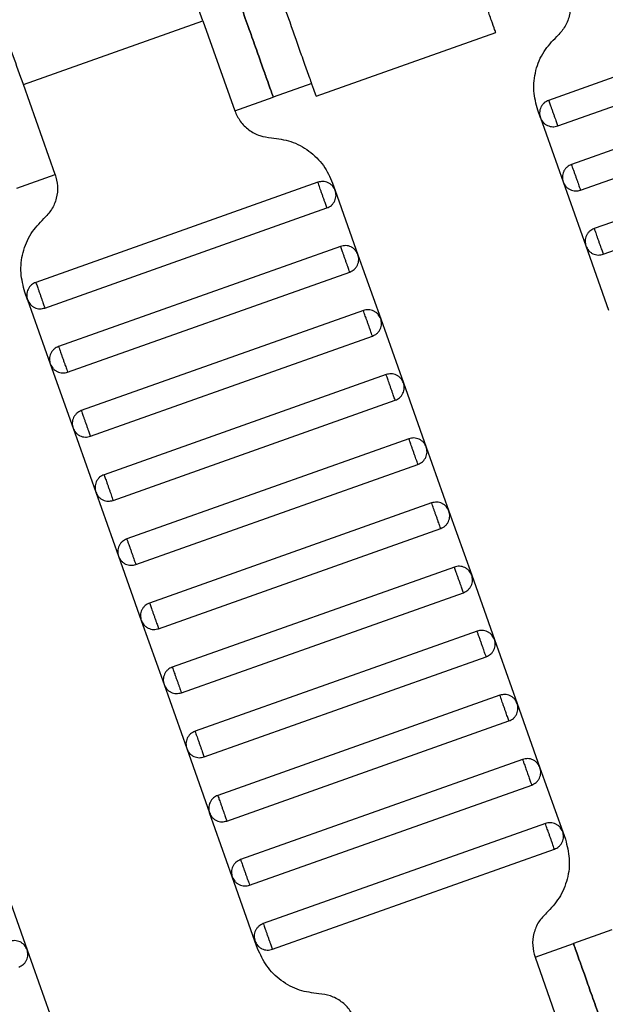
# Model space of a CAD drawing. Units: millimetres. Extents: x 5 to 415, y 5 to 292.
# Drawn here: x 106 to 107, y 181 to 184 of the extents above; entities that cross this region are included whole.
import ezdxf

# ---------------------------------------------------------------- set-up
doc = ezdxf.new("R2010")
doc.units = ezdxf.units.MM
doc.linetypes.add('CENTERX2', pattern=[20.32, 12.7, -2.54, 2.54, -2.54])
doc.layers.add('1', color=7, linetype='Continuous', lineweight=25)
doc.styles.add('SLDTEXTSTYLE0', font='ISOCP', dxfattribs={"width": 0.96})
doc.dimstyles.new('SLDDIMSTYLE0', dxfattribs={"dimtxt": 3.5, "dimasz": 3.302, "dimexe": 0, "dimexo": 0.0625, "dimgap": 0.875, "dimtad": 1, "dimdec": 0, "dimlfac": 25, "dimrnd": 1e-09, "dimzin": 12, "dimdsep": 46, "dimtxsty": 'SLDTEXTSTYLE0', "dimsah": 1, "dimcen": 0.09, "dimadec": 0, "dimazin": 3, "dimtfac": 1, "dimtdec": 0, "dimtofl": 0, "dimtmove": 0, "dimatfit": 3, "dimfxl": 0, "dimfrac": 2, "dimtolj": 1, "dimtzin": 12, "dimarcsym": 0})

# ---------------------------------------------------------------- blocks, each defined once
blk = doc.blocks.new('_D')
at = {"layer": '1', "color": 7}
for p, q in [((21.4248, 170.3581), (21.4248, 277.3312)), ((212.6248, 170.3581), (212.6248, 277.3312)), ((21.4248, 276.3312), (212.6248, 276.3312))]:
    blk.add_line(p, q, dxfattribs=at)
for points in [[(21.4248, 276.3312), (24.7268, 275.8232), (24.7268, 276.8392)], [(212.6248, 276.3312), (209.3228, 276.8392), (209.3228, 275.8232)]]:
    blk.add_solid(points, dxfattribs=at)
at = {"layer": '1', "color": 7, "char_height": 3.5, "attachment_point": 1, "style": 'SLDTEXTSTYLE0'}
for s, insert in [('%%c', (112.1015, 280.8429)), ('4780', (116.8535, 280.8429))]:
    blk.add_mtext(s, dxfattribs=dict(at, insert=insert))

msp = doc.modelspace()

# ---------------------------------------------------------------- linework, layer by layer
at = {"color": 7, "linetype": 'Continuous', "lineweight": 25}
for p, q in [((107.9717, 184.2268), (107.1423, 183.9325)), ((105.598, 183.9787), (106.1257, 184.166)), ((106.1257, 184.166), (106.2194, 183.9021)), ((107.1691, 183.8571), (107.9984, 184.1514)), ((106.4587, 183.9446), (106.9869, 184.132)), ((108.0386, 184.0383), (107.2092, 183.744)), ((105.6916, 183.7149), (105.598, 183.9787)), ((106.4456, 183.9824), (106.3325, 183.9422)), ((107.236, 183.6686), (108.0653, 183.9629)), ((106.2194, 183.9021), (106.3325, 183.9422)), ((107.118, 183.8814), (107.1102, 183.9034)), ((107.118, 183.8814), (107.1849, 183.6929)), ((108.1054, 183.8498), (107.2761, 183.5555)), ((107.3029, 183.4801), (108.1322, 183.7744)), ((105.5785, 183.6747), (105.6916, 183.7149)), ((106.4638, 183.6917), (105.6344, 183.3975)), ((106.5071, 183.6894), (106.5149, 183.6674)), ((107.1849, 183.6929), (107.2518, 183.5045)), ((106.5149, 183.6674), (106.5817, 183.4789)), ((105.6612, 183.3221), (106.4905, 183.6163)), ((106.5307, 183.5033), (105.7013, 183.209)), ((107.2518, 183.5045), (107.3187, 183.316)), ((106.5817, 183.4789), (106.6486, 183.2904)), ((105.7281, 183.1336), (106.5574, 183.4279)), ((105.6101, 183.3464), (105.6023, 183.3684)), ((105.6101, 183.3464), (105.677, 183.1579)), ((106.5975, 183.3148), (105.7682, 183.0205)), ((106.6486, 183.2904), (106.7155, 183.102)), ((105.795, 182.9451), (106.6243, 183.2394)), ((105.677, 183.1579), (105.7439, 182.9694)), ((106.6644, 183.1263), (105.8351, 182.832)), ((106.7155, 183.102), (106.7824, 182.9135)), ((105.8618, 182.7566), (106.6912, 183.0509)), ((105.7439, 182.9694), (105.8108, 182.7809)), ((106.7313, 182.9378), (105.902, 182.6435)), ((106.7824, 182.9135), (106.8493, 182.725)), ((105.9287, 182.5681), (106.7581, 182.8624)), ((105.8108, 182.7809), (105.8776, 182.5925)), ((106.7982, 182.7493), (105.9688, 182.455)), ((106.8493, 182.725), (106.9161, 182.5365)), ((105.9956, 182.3796), (106.8249, 182.6739)), ((105.8776, 182.5925), (105.9445, 182.404)), ((106.8651, 182.5608), (106.0357, 182.2666)), ((106.9161, 182.5365), (106.983, 182.348)), ((106.0625, 182.1912), (106.8918, 182.4854)), ((105.9445, 182.404), (106.0114, 182.2155)), ((106.9319, 182.3723), (106.1026, 182.0781)), ((106.983, 182.348), (107.0499, 182.1595)), ((106.1294, 182.0027), (106.9587, 182.2969)), ((106.0114, 182.2155), (106.0783, 182.027)), ((106.9988, 182.1838), (106.1695, 181.8896)), ((107.0499, 182.1595), (107.1168, 181.971)), ((106.1962, 181.8142), (107.0256, 182.1084)), ((106.0783, 182.027), (106.1452, 181.8385)), ((107.0657, 181.9954), (106.2364, 181.7011)), ((107.1168, 181.971), (107.1837, 181.7825)), ((106.2631, 181.6257), (107.0925, 181.92)), ((106.212, 181.65), (106.1452, 181.8385)), ((107.1326, 181.8069), (106.3032, 181.5126)), ((107.1837, 181.7825), (107.1915, 181.7605)), ((106.33, 181.4372), (107.1593, 181.7315)), ((106.2789, 181.4615), (106.212, 181.65)), ((105.542, 181.6245), (105.6089, 181.436)), ((107.3284, 181.4943), (107.2153, 181.4542)), ((106.2867, 181.4395), (106.2789, 181.4615)), ((105.6089, 181.436), (105.6758, 181.2475)), ((107.1022, 181.4141), (107.2153, 181.4542)), ((107.1022, 181.4141), (107.1958, 181.1502))]:
    msp.add_line(p, q, dxfattribs=at)
for points, knots in [([(106.1452, 184.47), (106.1459, 184.4679), (106.1476, 184.4632), (106.1603, 184.4275), (106.1772, 184.3799), (106.1947, 184.3304), (106.2158, 184.2711), (106.2388, 184.2061), (106.2619, 184.1411), (106.2829, 184.0819), (106.3005, 184.0324), (106.3174, 183.9847), (106.3301, 183.949), (106.3317, 183.9443), (106.3325, 183.9422)], [0, 0, 0, 0, 0.090318, 0.204563, 0.27142, 0.343936, 0.420786, 0.5, 0.579214, 0.656064, 0.72858, 0.795437, 0.909682, 1, 1, 1, 1]), ([(106.3325, 183.9422), (106.3317, 183.9443), (106.3301, 183.949), (106.3174, 183.9847), (106.3005, 184.0324), (106.2829, 184.0819), (106.2619, 184.1411), (106.2388, 184.2061), (106.2158, 184.2711), (106.1947, 184.3304), (106.1772, 184.3799), (106.1603, 184.4275), (106.1476, 184.4632), (106.1459, 184.4679), (106.1452, 184.47)], [0, 0, 0, 0, 0.090318, 0.204563, 0.27142, 0.343936, 0.420786, 0.5, 0.579214, 0.656064, 0.72858, 0.795437, 0.909682, 1, 1, 1, 1]), ([(106.1257, 184.166), (106.1156, 184.1945), (106.0927, 184.2591), (106.065, 184.3373), (106.044, 184.3962), (106.0303, 184.435), (106.0206, 184.4622), (106.0194, 184.4658), (106.0187, 184.4676)], [0, 0, 0, 0, 0.180637, 0.409126, 0.54284, 0.687872, 0.841571, 1, 1, 1, 1]), ([(106.9867, 184.1319), (106.9861, 184.1337), (106.9848, 184.1373), (106.9751, 184.1645), (106.9614, 184.2033), (106.9405, 184.2622), (106.9127, 184.3404), (106.8898, 184.405), (106.8797, 184.4335)], [0, 0, 0, 0, 0.158429, 0.312128, 0.45716, 0.590874, 0.819363, 1, 1, 1, 1]), ([(105.598, 183.9787), (105.5879, 184.0072), (105.5649, 184.0718), (105.5372, 184.1501), (105.5163, 184.209), (105.5025, 184.2477), (105.4929, 184.275), (105.4916, 184.2785), (105.491, 184.2803)], [0, 0, 0, 0, 0.180637, 0.409126, 0.54284, 0.687872, 0.841571, 1, 1, 1, 1]), ([(106.4589, 183.9447), (106.4583, 183.9465), (106.457, 183.95), (106.4474, 183.9773), (106.4336, 184.016), (106.4127, 184.0749), (106.385, 184.1532), (106.362, 184.2177), (106.3519, 184.2463)], [0, 0, 0, 0, 0.158429, 0.312128, 0.45716, 0.590874, 0.819363, 1, 1, 1, 1]), ([(107.1995, 184.2499), (107.2025, 184.2386), (107.2085, 184.2156), (107.2042, 184.1794), (107.1905, 184.1456), (107.1741, 184.1284), (107.166, 184.12)], [0, 0, 0, 0, 0.24442, 0.5, 0.75558, 1, 1, 1, 1]), ([(107.1102, 183.9034), (107.1053, 183.9222), (107.0952, 183.9606), (107.1024, 184.0209), (107.1252, 184.0772), (107.1526, 184.1059), (107.166, 184.12)], [0, 0, 0, 0, 0.24442, 0.5, 0.75558, 1, 1, 1, 1]), ([(107.1423, 183.9325), (107.1378, 183.9303), (107.1308, 183.927), (107.1237, 183.9191), (107.1193, 183.9121), (107.1166, 183.9044), (107.115, 183.8939), (107.1168, 183.8863), (107.118, 183.8814)], [0, 0, 0, 0, 0.239457, 0.368361, 0.5, 0.631639, 0.760543, 1, 1, 1, 1]), ([(107.1423, 183.9325), (107.1424, 183.9322), (107.1427, 183.9315), (107.1445, 183.9264), (107.1469, 183.9196), (107.1494, 183.9126), (107.1524, 183.9041), (107.1557, 183.8948), (107.159, 183.8855), (107.162, 183.8771), (107.1645, 183.87), (107.1669, 183.8632), (107.1688, 183.8581), (107.169, 183.8574), (107.1691, 183.8571)], [0, 0, 0, 0, 0.090318, 0.204563, 0.27142, 0.343936, 0.420786, 0.5, 0.579214, 0.656064, 0.72858, 0.795437, 0.909682, 1, 1, 1, 1]), ([(106.2194, 183.9021), (106.2242, 183.8915), (106.234, 183.8698), (106.2601, 183.8444), (106.2921, 183.8269), (106.3157, 183.8238), (106.3273, 183.8224)], [0, 0, 0, 0, 0.24442, 0.5, 0.75558, 1, 1, 1, 1]), ([(107.118, 183.8814), (107.1202, 183.8769), (107.1236, 183.8698), (107.1314, 183.8627), (107.1384, 183.8584), (107.1462, 183.8557), (107.1566, 183.8541), (107.1642, 183.8559), (107.1691, 183.8571)], [0, 0, 0, 0, 0.2394568, 0.3683607, 0.5, 0.6316393, 0.7605432, 1, 1, 1, 1]), ([(106.3273, 183.8224), (106.3465, 183.8199), (106.3859, 183.8148), (106.4391, 183.7856), (106.4827, 183.7433), (106.4991, 183.7071), (106.5071, 183.6894)], [0, 0, 0, 0, 0.24442, 0.5, 0.75558, 1, 1, 1, 1]), ([(107.2092, 183.744), (107.2047, 183.7418), (107.1976, 183.7385), (107.1905, 183.7307), (107.1862, 183.7236), (107.1835, 183.7159), (107.1819, 183.7054), (107.1837, 183.6979), (107.1849, 183.6929)], [0, 0, 0, 0, 0.2394568, 0.3683607, 0.5, 0.6316393, 0.7605432, 1, 1, 1, 1]), ([(107.2092, 183.744), (107.2093, 183.7437), (107.2096, 183.743), (107.2114, 183.7379), (107.2138, 183.7311), (107.2163, 183.7241), (107.2193, 183.7156), (107.2226, 183.7063), (107.2259, 183.697), (107.2289, 183.6886), (107.2314, 183.6815), (107.2338, 183.6747), (107.2356, 183.6696), (107.2359, 183.6689), (107.236, 183.6686)], [0, 0, 0, 0, 0.090318, 0.204563, 0.27142, 0.343936, 0.420786, 0.5, 0.579214, 0.656064, 0.72858, 0.795437, 0.909682, 1, 1, 1, 1]), ([(105.6916, 183.7149), (105.6946, 183.7036), (105.7006, 183.6805), (105.6963, 183.6444), (105.6826, 183.6106), (105.6662, 183.5934), (105.6581, 183.5849)], [0, 0, 0, 0, 0.24442, 0.5, 0.75558, 1, 1, 1, 1]), ([(106.5149, 183.6674), (106.5127, 183.672), (106.5093, 183.679), (106.5015, 183.6861), (106.4945, 183.6904), (106.4867, 183.6931), (106.4763, 183.6947), (106.4687, 183.6929), (106.4638, 183.6917)], [0, 0, 0, 0, 0.239457, 0.368361, 0.5, 0.631639, 0.760543, 1, 1, 1, 1]), ([(106.4905, 183.6163), (106.4904, 183.6166), (106.4902, 183.6173), (106.4884, 183.6224), (106.486, 183.6292), (106.4835, 183.6363), (106.4805, 183.6448), (106.4772, 183.654), (106.4739, 183.6633), (106.4709, 183.6718), (106.4684, 183.6789), (106.4659, 183.6857), (106.4641, 183.6908), (106.4639, 183.6914), (106.4638, 183.6917)], [0, 0, 0, 0, 0.090318, 0.204563, 0.27142, 0.343936, 0.420786, 0.5, 0.579214, 0.656064, 0.72858, 0.795437, 0.909682, 1, 1, 1, 1]), ([(107.1849, 183.6929), (107.1871, 183.6884), (107.1904, 183.6814), (107.1983, 183.6742), (107.2053, 183.6699), (107.213, 183.6672), (107.2235, 183.6656), (107.2311, 183.6674), (107.236, 183.6686)], [0, 0, 0, 0, 0.239457, 0.368361, 0.5, 0.631639, 0.760543, 1, 1, 1, 1]), ([(106.4905, 183.6163), (106.4951, 183.6185), (106.5021, 183.6219), (106.5092, 183.6297), (106.5135, 183.6367), (106.5163, 183.6445), (106.5179, 183.6549), (106.516, 183.6625), (106.5149, 183.6674)], [0, 0, 0, 0, 0.239457, 0.368361, 0.5, 0.631639, 0.760543, 1, 1, 1, 1]), ([(105.6023, 183.3684), (105.5974, 183.3872), (105.5873, 183.4256), (105.5945, 183.4859), (105.6173, 183.5421), (105.6447, 183.5709), (105.6581, 183.5849)], [0, 0, 0, 0, 0.24442, 0.5, 0.75558, 1, 1, 1, 1]), ([(107.2761, 183.5555), (107.2715, 183.5533), (107.2645, 183.55), (107.2574, 183.5422), (107.2531, 183.5352), (107.2504, 183.5274), (107.2488, 183.5169), (107.2506, 183.5094), (107.2518, 183.5045)], [0, 0, 0, 0, 0.2394568, 0.3683607, 0.5, 0.6316393, 0.7605432, 1, 1, 1, 1]), ([(107.2761, 183.5555), (107.2762, 183.5552), (107.2764, 183.5546), (107.2783, 183.5495), (107.2807, 183.5427), (107.2832, 183.5356), (107.2862, 183.5271), (107.2895, 183.5178), (107.2928, 183.5085), (107.2958, 183.5001), (107.2983, 183.493), (107.3007, 183.4862), (107.3025, 183.4811), (107.3027, 183.4804), (107.3029, 183.4801)], [0, 0, 0, 0, 0.090318, 0.204563, 0.27142, 0.343936, 0.420786, 0.5, 0.579214, 0.656064, 0.72858, 0.795437, 0.909682, 1, 1, 1, 1]), ([(106.5817, 183.4789), (106.5796, 183.4835), (106.5762, 183.4905), (106.5684, 183.4976), (106.5614, 183.5019), (106.5536, 183.5047), (106.5432, 183.5062), (106.5356, 183.5044), (106.5307, 183.5033)], [0, 0, 0, 0, 0.239457, 0.368361, 0.5, 0.631639, 0.760543, 1, 1, 1, 1]), ([(106.5574, 183.4279), (106.5573, 183.4282), (106.5571, 183.4288), (106.5553, 183.4339), (106.5529, 183.4407), (106.5503, 183.4478), (106.5473, 183.4563), (106.544, 183.4656), (106.5408, 183.4748), (106.5377, 183.4833), (106.5352, 183.4904), (106.5328, 183.4972), (106.531, 183.5023), (106.5308, 183.503), (106.5307, 183.5033)], [0, 0, 0, 0, 0.0903184, 0.2045632, 0.2714199, 0.3439362, 0.4207855, 0.5, 0.5792145, 0.6560638, 0.7285801, 0.7954368, 0.9096816, 1, 1, 1, 1]), ([(107.2518, 183.5045), (107.254, 183.4999), (107.2573, 183.4929), (107.2651, 183.4858), (107.2722, 183.4814), (107.2799, 183.4787), (107.2904, 183.4771), (107.2979, 183.479), (107.3029, 183.4801)], [0, 0, 0, 0, 0.239457, 0.368361, 0.5, 0.631639, 0.760543, 1, 1, 1, 1]), ([(106.5574, 183.4279), (106.562, 183.43), (106.569, 183.4334), (106.5761, 183.4412), (106.5804, 183.4482), (106.5831, 183.456), (106.5847, 183.4664), (106.5829, 183.474), (106.5817, 183.4789)], [0, 0, 0, 0, 0.239457, 0.368361, 0.5, 0.631639, 0.760543, 1, 1, 1, 1]), ([(105.6344, 183.3975), (105.6299, 183.3953), (105.6229, 183.3919), (105.6158, 183.3841), (105.6114, 183.3771), (105.6087, 183.3693), (105.6071, 183.3589), (105.6089, 183.3513), (105.6101, 183.3464)], [0, 0, 0, 0, 0.239457, 0.368361, 0.5, 0.631639, 0.760543, 1, 1, 1, 1]), ([(105.6344, 183.3975), (105.6346, 183.3972), (105.6348, 183.3965), (105.6366, 183.3914), (105.639, 183.3846), (105.6415, 183.3775), (105.6445, 183.3691), (105.6478, 183.3598), (105.6511, 183.3505), (105.6541, 183.342), (105.6566, 183.3349), (105.659, 183.3281), (105.6609, 183.323), (105.6611, 183.3224), (105.6612, 183.3221)], [0, 0, 0, 0, 0.0903184, 0.2045632, 0.2714199, 0.3439362, 0.4207855, 0.5, 0.5792145, 0.6560638, 0.7285801, 0.7954368, 0.9096816, 1, 1, 1, 1]), ([(105.6101, 183.3464), (105.6123, 183.3418), (105.6157, 183.3348), (105.6235, 183.3277), (105.6305, 183.3234), (105.6383, 183.3207), (105.6487, 183.3191), (105.6563, 183.3209), (105.6612, 183.3221)], [0, 0, 0, 0, 0.2394568, 0.3683607, 0.5, 0.6316393, 0.7605432, 1, 1, 1, 1]), ([(106.6486, 183.2904), (106.6464, 183.295), (106.6431, 183.302), (106.6353, 183.3091), (106.6282, 183.3134), (106.6205, 183.3162), (106.61, 183.3178), (106.6025, 183.3159), (106.5975, 183.3148)], [0, 0, 0, 0, 0.239457, 0.368361, 0.5, 0.631639, 0.760543, 1, 1, 1, 1]), ([(106.6243, 183.2394), (106.6242, 183.2397), (106.624, 183.2403), (106.6221, 183.2454), (106.6197, 183.2522), (106.6172, 183.2593), (106.6142, 183.2678), (106.6109, 183.2771), (106.6076, 183.2863), (106.6046, 183.2948), (106.6021, 183.3019), (106.5997, 183.3087), (106.5979, 183.3138), (106.5977, 183.3145), (106.5975, 183.3148)], [0, 0, 0, 0, 0.090318, 0.204563, 0.27142, 0.343936, 0.420786, 0.5, 0.579214, 0.656064, 0.72858, 0.795437, 0.909682, 1, 1, 1, 1]), ([(106.6243, 183.2394), (106.6289, 183.2416), (106.6359, 183.2449), (106.643, 183.2527), (106.6473, 183.2597), (106.65, 183.2675), (106.6516, 183.278), (106.6498, 183.2855), (106.6486, 183.2904)], [0, 0, 0, 0, 0.239457, 0.368361, 0.5, 0.631639, 0.760543, 1, 1, 1, 1]), ([(105.7013, 183.209), (105.6968, 183.2068), (105.6897, 183.2034), (105.6826, 183.1956), (105.6783, 183.1886), (105.6756, 183.1808), (105.674, 183.1704), (105.6758, 183.1628), (105.677, 183.1579)], [0, 0, 0, 0, 0.239457, 0.368361, 0.5, 0.631639, 0.760543, 1, 1, 1, 1]), ([(105.7013, 183.209), (105.7014, 183.2087), (105.7017, 183.208), (105.7035, 183.2029), (105.7059, 183.1961), (105.7084, 183.189), (105.7114, 183.1806), (105.7147, 183.1713), (105.718, 183.162), (105.721, 183.1535), (105.7235, 183.1465), (105.7259, 183.1397), (105.7277, 183.1346), (105.728, 183.1339), (105.7281, 183.1336)], [0, 0, 0, 0, 0.0903184, 0.2045632, 0.2714199, 0.3439362, 0.4207855, 0.5, 0.5792145, 0.6560638, 0.7285801, 0.7954368, 0.9096816, 1, 1, 1, 1]), ([(105.677, 183.1579), (105.6792, 183.1533), (105.6826, 183.1463), (105.6904, 183.1392), (105.6974, 183.1349), (105.7051, 183.1322), (105.7156, 183.1306), (105.7232, 183.1324), (105.7281, 183.1336)], [0, 0, 0, 0, 0.2394568, 0.3683607, 0.5, 0.6316393, 0.7605432, 1, 1, 1, 1]), ([(106.7155, 183.102), (106.7133, 183.1065), (106.71, 183.1135), (106.7021, 183.1206), (106.6951, 183.125), (106.6874, 183.1277), (106.6769, 183.1293), (106.6693, 183.1275), (106.6644, 183.1263)], [0, 0, 0, 0, 0.2394568, 0.3683607, 0.5, 0.6316393, 0.7605432, 1, 1, 1, 1]), ([(106.6912, 183.0509), (106.6911, 183.0512), (106.6908, 183.0519), (106.689, 183.057), (106.6866, 183.0638), (106.6841, 183.0708), (106.6811, 183.0793), (106.6778, 183.0886), (106.6745, 183.0979), (106.6715, 183.1063), (106.669, 183.1134), (106.6666, 183.1202), (106.6648, 183.1253), (106.6645, 183.126), (106.6644, 183.1263)], [0, 0, 0, 0, 0.090318, 0.204563, 0.27142, 0.343936, 0.420786, 0.5, 0.579214, 0.656064, 0.72858, 0.795437, 0.909682, 1, 1, 1, 1]), ([(106.6912, 183.0509), (106.6957, 183.0531), (106.7028, 183.0564), (106.7099, 183.0642), (106.7142, 183.0713), (106.7169, 183.079), (106.7185, 183.0895), (106.7167, 183.097), (106.7155, 183.102)], [0, 0, 0, 0, 0.239457, 0.368361, 0.5, 0.631639, 0.760543, 1, 1, 1, 1]), ([(105.7682, 183.0205), (105.7636, 183.0183), (105.7566, 183.0149), (105.7495, 183.0071), (105.7452, 183.0001), (105.7425, 182.9924), (105.7409, 182.9819), (105.7427, 182.9743), (105.7439, 182.9694)], [0, 0, 0, 0, 0.239457, 0.368361, 0.5, 0.631639, 0.760543, 1, 1, 1, 1]), ([(105.7682, 183.0205), (105.7683, 183.0202), (105.7686, 183.0195), (105.7704, 183.0144), (105.7728, 183.0076), (105.7753, 183.0006), (105.7783, 182.9921), (105.7816, 182.9828), (105.7849, 182.9735), (105.7879, 182.965), (105.7904, 182.958), (105.7928, 182.9512), (105.7946, 182.9461), (105.7949, 182.9454), (105.795, 182.9451)], [0, 0, 0, 0, 0.090318, 0.204563, 0.27142, 0.343936, 0.420786, 0.5, 0.579214, 0.656064, 0.72858, 0.795437, 0.909682, 1, 1, 1, 1]), ([(105.7439, 182.9694), (105.7461, 182.9649), (105.7494, 182.9578), (105.7572, 182.9507), (105.7643, 182.9464), (105.772, 182.9437), (105.7825, 182.9421), (105.79, 182.9439), (105.795, 182.9451)], [0, 0, 0, 0, 0.239457, 0.368361, 0.5, 0.631639, 0.760543, 1, 1, 1, 1]), ([(106.7824, 182.9135), (106.7802, 182.918), (106.7768, 182.9251), (106.769, 182.9322), (106.762, 182.9365), (106.7542, 182.9392), (106.7438, 182.9408), (106.7362, 182.939), (106.7313, 182.9378)], [0, 0, 0, 0, 0.2394568, 0.3683607, 0.5, 0.6316393, 0.7605432, 1, 1, 1, 1]), ([(106.7581, 182.8624), (106.758, 182.8627), (106.7577, 182.8634), (106.7559, 182.8685), (106.7535, 182.8753), (106.751, 182.8823), (106.748, 182.8908), (106.7447, 182.9001), (106.7414, 182.9094), (106.7384, 182.9178), (106.7359, 182.9249), (106.7335, 182.9317), (106.7316, 182.9368), (106.7314, 182.9375), (106.7313, 182.9378)], [0, 0, 0, 0, 0.0903184, 0.2045632, 0.2714199, 0.3439362, 0.4207855, 0.5, 0.5792145, 0.6560638, 0.7285801, 0.7954368, 0.9096816, 1, 1, 1, 1]), ([(106.7581, 182.8624), (106.7626, 182.8646), (106.7696, 182.8679), (106.7768, 182.8758), (106.7811, 182.8828), (106.7838, 182.8905), (106.7854, 182.901), (106.7836, 182.9085), (106.7824, 182.9135)], [0, 0, 0, 0, 0.239457, 0.368361, 0.5, 0.631639, 0.760543, 1, 1, 1, 1]), ([(105.8351, 182.832), (105.8305, 182.8298), (105.8235, 182.8265), (105.8164, 182.8186), (105.8121, 182.8116), (105.8094, 182.8039), (105.8078, 182.7934), (105.8096, 182.7859), (105.8108, 182.7809)], [0, 0, 0, 0, 0.239457, 0.368361, 0.5, 0.631639, 0.760543, 1, 1, 1, 1]), ([(105.8351, 182.832), (105.8352, 182.8317), (105.8354, 182.831), (105.8372, 182.8259), (105.8397, 182.8191), (105.8422, 182.8121), (105.8452, 182.8036), (105.8485, 182.7943), (105.8518, 182.785), (105.8548, 182.7766), (105.8573, 182.7695), (105.8597, 182.7627), (105.8615, 182.7576), (105.8617, 182.7569), (105.8618, 182.7566)], [0, 0, 0, 0, 0.090318, 0.204563, 0.27142, 0.343936, 0.420786, 0.5, 0.579214, 0.656064, 0.72858, 0.795437, 0.909682, 1, 1, 1, 1]), ([(105.8108, 182.7809), (105.813, 182.7764), (105.8163, 182.7694), (105.8241, 182.7622), (105.8311, 182.7579), (105.8389, 182.7552), (105.8493, 182.7536), (105.8569, 182.7554), (105.8618, 182.7566)], [0, 0, 0, 0, 0.2394568, 0.3683607, 0.5, 0.6316393, 0.7605432, 1, 1, 1, 1]), ([(106.8493, 182.725), (106.8471, 182.7295), (106.8437, 182.7366), (106.8359, 182.7437), (106.8289, 182.748), (106.8211, 182.7507), (106.8107, 182.7523), (106.8031, 182.7505), (106.7982, 182.7493)], [0, 0, 0, 0, 0.2394568, 0.3683607, 0.5, 0.6316393, 0.7605432, 1, 1, 1, 1]), ([(106.8249, 182.6739), (106.8248, 182.6742), (106.8246, 182.6749), (106.8228, 182.68), (106.8204, 182.6868), (106.8179, 182.6939), (106.8149, 182.7023), (106.8116, 182.7116), (106.8083, 182.7209), (106.8053, 182.7294), (106.8028, 182.7364), (106.8003, 182.7432), (106.7985, 182.7483), (106.7983, 182.749), (106.7982, 182.7493)], [0, 0, 0, 0, 0.090318, 0.204563, 0.27142, 0.343936, 0.420786, 0.5, 0.579214, 0.656064, 0.72858, 0.795437, 0.909682, 1, 1, 1, 1]), ([(106.8249, 182.6739), (106.8295, 182.6761), (106.8365, 182.6795), (106.8436, 182.6873), (106.8479, 182.6943), (106.8507, 182.702), (106.8523, 182.7125), (106.8504, 182.7201), (106.8493, 182.725)], [0, 0, 0, 0, 0.239457, 0.368361, 0.5, 0.631639, 0.760543, 1, 1, 1, 1]), ([(105.902, 182.6435), (105.8974, 182.6413), (105.8904, 182.638), (105.8833, 182.6302), (105.879, 182.6232), (105.8762, 182.6154), (105.8747, 182.6049), (105.8765, 182.5974), (105.8776, 182.5925)], [0, 0, 0, 0, 0.239457, 0.368361, 0.5, 0.631639, 0.760543, 1, 1, 1, 1]), ([(105.902, 182.6435), (105.9021, 182.6432), (105.9023, 182.6426), (105.9041, 182.6375), (105.9065, 182.6307), (105.909, 182.6236), (105.912, 182.6151), (105.9153, 182.6058), (105.9186, 182.5965), (105.9216, 182.5881), (105.9241, 182.581), (105.9266, 182.5742), (105.9284, 182.5691), (105.9286, 182.5684), (105.9287, 182.5681)], [0, 0, 0, 0, 0.0903184, 0.2045632, 0.2714199, 0.3439362, 0.4207855, 0.5, 0.5792145, 0.6560638, 0.7285801, 0.7954368, 0.9096816, 1, 1, 1, 1]), ([(105.8776, 182.5925), (105.8798, 182.5879), (105.8832, 182.5809), (105.891, 182.5738), (105.898, 182.5694), (105.9058, 182.5667), (105.9162, 182.5651), (105.9238, 182.567), (105.9287, 182.5681)], [0, 0, 0, 0, 0.239457, 0.368361, 0.5, 0.631639, 0.760543, 1, 1, 1, 1]), ([(106.9161, 182.5365), (106.914, 182.5411), (106.9106, 182.5481), (106.9028, 182.5552), (106.8958, 182.5595), (106.888, 182.5622), (106.8776, 182.5638), (106.87, 182.562), (106.8651, 182.5608)], [0, 0, 0, 0, 0.2394568, 0.3683607, 0.5, 0.6316393, 0.7605432, 1, 1, 1, 1]), ([(106.8918, 182.4854), (106.8917, 182.4857), (106.8915, 182.4864), (106.8897, 182.4915), (106.8872, 182.4983), (106.8847, 182.5054), (106.8817, 182.5138), (106.8784, 182.5231), (106.8751, 182.5324), (106.8721, 182.5409), (106.8696, 182.5479), (106.8672, 182.5547), (106.8654, 182.5598), (106.8652, 182.5605), (106.8651, 182.5608)], [0, 0, 0, 0, 0.090318, 0.204563, 0.27142, 0.343936, 0.420786, 0.5, 0.579214, 0.656064, 0.72858, 0.795437, 0.909682, 1, 1, 1, 1]), ([(106.8918, 182.4854), (106.8964, 182.4876), (106.9034, 182.491), (106.9105, 182.4988), (106.9148, 182.5058), (106.9175, 182.5136), (106.9191, 182.524), (106.9173, 182.5316), (106.9161, 182.5365)], [0, 0, 0, 0, 0.239457, 0.368361, 0.5, 0.631639, 0.760543, 1, 1, 1, 1]), ([(105.9688, 182.455), (105.9643, 182.4529), (105.9573, 182.4495), (105.9502, 182.4417), (105.9458, 182.4347), (105.9431, 182.4269), (105.9415, 182.4165), (105.9433, 182.4089), (105.9445, 182.404)], [0, 0, 0, 0, 0.239457, 0.368361, 0.5, 0.631639, 0.760543, 1, 1, 1, 1]), ([(105.9688, 182.455), (105.9689, 182.4547), (105.9692, 182.4541), (105.971, 182.449), (105.9734, 182.4422), (105.9759, 182.4351), (105.9789, 182.4266), (105.9822, 182.4173), (105.9855, 182.4081), (105.9885, 182.3996), (105.991, 182.3925), (105.9934, 182.3857), (105.9953, 182.3806), (105.9955, 182.3799), (105.9956, 182.3796)], [0, 0, 0, 0, 0.090318, 0.204563, 0.27142, 0.343936, 0.420786, 0.5, 0.579214, 0.656064, 0.72858, 0.795437, 0.909682, 1, 1, 1, 1]), ([(105.9445, 182.404), (105.9467, 182.3994), (105.9501, 182.3924), (105.9579, 182.3853), (105.9649, 182.381), (105.9727, 182.3782), (105.9831, 182.3766), (105.9907, 182.3785), (105.9956, 182.3796)], [0, 0, 0, 0, 0.239457, 0.368361, 0.5, 0.631639, 0.760543, 1, 1, 1, 1]), ([(106.983, 182.348), (106.9808, 182.3526), (106.9775, 182.3596), (106.9697, 182.3667), (106.9626, 182.371), (106.9549, 182.3737), (106.9444, 182.3753), (106.9369, 182.3735), (106.9319, 182.3723)], [0, 0, 0, 0, 0.2394568, 0.3683607, 0.5, 0.6316393, 0.7605432, 1, 1, 1, 1]), ([(106.9587, 182.2969), (106.9586, 182.2972), (106.9584, 182.2979), (106.9565, 182.303), (106.9541, 182.3098), (106.9516, 182.3169), (106.9486, 182.3254), (106.9453, 182.3346), (106.942, 182.3439), (106.939, 182.3524), (106.9365, 182.3595), (106.9341, 182.3663), (106.9323, 182.3714), (106.932, 182.372), (106.9319, 182.3723)], [0, 0, 0, 0, 0.090318, 0.204563, 0.27142, 0.343936, 0.420786, 0.5, 0.579214, 0.656064, 0.72858, 0.795437, 0.909682, 1, 1, 1, 1]), ([(106.9587, 182.2969), (106.9633, 182.2991), (106.9703, 182.3025), (106.9774, 182.3103), (106.9817, 182.3173), (106.9844, 182.3251), (106.986, 182.3355), (106.9842, 182.3431), (106.983, 182.348)], [0, 0, 0, 0, 0.239457, 0.368361, 0.5, 0.631639, 0.760543, 1, 1, 1, 1]), ([(106.0357, 182.2666), (106.0312, 182.2644), (106.0241, 182.261), (106.017, 182.2532), (106.0127, 182.2462), (106.01, 182.2384), (106.0084, 182.228), (106.0102, 182.2204), (106.0114, 182.2155)], [0, 0, 0, 0, 0.2394568, 0.3683607, 0.5, 0.6316393, 0.7605432, 1, 1, 1, 1]), ([(106.0357, 182.2666), (106.0358, 182.2663), (106.0361, 182.2656), (106.0379, 182.2605), (106.0403, 182.2537), (106.0428, 182.2466), (106.0458, 182.2381), (106.0491, 182.2289), (106.0524, 182.2196), (106.0554, 182.2111), (106.0579, 182.204), (106.0603, 182.1972), (106.0621, 182.1921), (106.0624, 182.1915), (106.0625, 182.1912)], [0, 0, 0, 0, 0.090318, 0.204563, 0.27142, 0.343936, 0.420786, 0.5, 0.579214, 0.656064, 0.72858, 0.795437, 0.909682, 1, 1, 1, 1]), ([(106.0114, 182.2155), (106.0136, 182.2109), (106.017, 182.2039), (106.0248, 182.1968), (106.0318, 182.1925), (106.0395, 182.1897), (106.05, 182.1882), (106.0576, 182.19), (106.0625, 182.1912)], [0, 0, 0, 0, 0.239457, 0.368361, 0.5, 0.631639, 0.760543, 1, 1, 1, 1]), ([(107.0499, 182.1595), (107.0477, 182.1641), (107.0443, 182.1711), (107.0365, 182.1782), (107.0295, 182.1825), (107.0218, 182.1853), (107.0113, 182.1868), (107.0037, 182.185), (106.9988, 182.1838)], [0, 0, 0, 0, 0.239457, 0.368361, 0.5, 0.631639, 0.760543, 1, 1, 1, 1]), ([(107.0256, 182.1084), (107.0255, 182.1087), (107.0252, 182.1094), (107.0234, 182.1145), (107.021, 182.1213), (107.0185, 182.1284), (107.0155, 182.1369), (107.0122, 182.1461), (107.0089, 182.1554), (107.0059, 182.1639), (107.0034, 182.171), (107.001, 182.1778), (106.9992, 182.1829), (106.9989, 182.1835), (106.9988, 182.1838)], [0, 0, 0, 0, 0.090318, 0.204563, 0.27142, 0.343936, 0.420786, 0.5, 0.579214, 0.656064, 0.72858, 0.795437, 0.909682, 1, 1, 1, 1]), ([(107.0256, 182.1084), (107.0301, 182.1106), (107.0372, 182.114), (107.0443, 182.1218), (107.0486, 182.1288), (107.0513, 182.1366), (107.0529, 182.147), (107.0511, 182.1546), (107.0499, 182.1595)], [0, 0, 0, 0, 0.2394568, 0.3683607, 0.5, 0.6316393, 0.7605432, 1, 1, 1, 1]), ([(106.1026, 182.0781), (106.098, 182.0759), (106.091, 182.0725), (106.0839, 182.0647), (106.0796, 182.0577), (106.0769, 182.0499), (106.0753, 182.0395), (106.0771, 182.0319), (106.0783, 182.027)], [0, 0, 0, 0, 0.2394568, 0.3683607, 0.5, 0.6316393, 0.7605432, 1, 1, 1, 1]), ([(106.1026, 182.0781), (106.1027, 182.0778), (106.1029, 182.0771), (106.1048, 182.072), (106.1072, 182.0652), (106.1097, 182.0581), (106.1127, 182.0496), (106.116, 182.0404), (106.1193, 182.0311), (106.1223, 182.0226), (106.1248, 182.0155), (106.1272, 182.0087), (106.129, 182.0036), (106.1292, 182.003), (106.1294, 182.0027)], [0, 0, 0, 0, 0.0903184, 0.2045632, 0.2714199, 0.3439362, 0.4207855, 0.5, 0.5792145, 0.6560638, 0.7285801, 0.7954368, 0.9096816, 1, 1, 1, 1]), ([(106.0783, 182.027), (106.0805, 182.0224), (106.0838, 182.0154), (106.0916, 182.0083), (106.0987, 182.004), (106.1064, 182.0013), (106.1169, 181.9997), (106.1244, 182.0015), (106.1294, 182.0027)], [0, 0, 0, 0, 0.239457, 0.368361, 0.5, 0.631639, 0.760543, 1, 1, 1, 1]), ([(107.1168, 181.971), (107.1146, 181.9756), (107.1112, 181.9826), (107.1034, 181.9897), (107.0964, 181.994), (107.0886, 181.9968), (107.0782, 181.9984), (107.0706, 181.9965), (107.0657, 181.9954)], [0, 0, 0, 0, 0.239457, 0.368361, 0.5, 0.631639, 0.760543, 1, 1, 1, 1]), ([(107.0657, 181.9954), (107.0659, 181.9948), (107.0662, 181.994), (107.0679, 181.9892), (107.0696, 181.9843), (107.0718, 181.9782), (107.0749, 181.9695), (107.0791, 181.9577), (107.0833, 181.9458), (107.0864, 181.9371), (107.0885, 181.931), (107.0903, 181.9261), (107.092, 181.9213), (107.0923, 181.9205), (107.0925, 181.92)], [0, 0, 0, 0, 0.121676, 0.186693, 0.252703, 0.318317, 0.382197, 0.5, 0.617803, 0.681683, 0.747297, 0.813307, 0.878324, 1, 1, 1, 1]), ([(107.0925, 181.92), (107.097, 181.9221), (107.104, 181.9255), (107.1111, 181.9333), (107.1155, 181.9403), (107.1182, 181.9481), (107.1198, 181.9585), (107.118, 181.9661), (107.1168, 181.971)], [0, 0, 0, 0, 0.239457, 0.368361, 0.5, 0.631639, 0.760543, 1, 1, 1, 1]), ([(106.1695, 181.8896), (106.1649, 181.8874), (106.1579, 181.884), (106.1508, 181.8762), (106.1465, 181.8692), (106.1438, 181.8614), (106.1422, 181.851), (106.144, 181.8434), (106.1452, 181.8385)], [0, 0, 0, 0, 0.2394568, 0.3683607, 0.5, 0.6316393, 0.7605432, 1, 1, 1, 1]), ([(106.1695, 181.8896), (106.1696, 181.8893), (106.1698, 181.8886), (106.1716, 181.8835), (106.174, 181.8767), (106.1766, 181.8696), (106.1796, 181.8612), (106.1829, 181.8519), (106.1861, 181.8426), (106.1892, 181.8341), (106.1917, 181.8271), (106.1941, 181.8203), (106.1959, 181.8152), (106.1961, 181.8145), (106.1962, 181.8142)], [0, 0, 0, 0, 0.090318, 0.204563, 0.27142, 0.343936, 0.420786, 0.5, 0.579214, 0.656064, 0.72858, 0.795437, 0.909682, 1, 1, 1, 1]), ([(106.1452, 181.8385), (106.1473, 181.8339), (106.1507, 181.8269), (106.1585, 181.8198), (106.1655, 181.8155), (106.1733, 181.8128), (106.1837, 181.8112), (106.1913, 181.813), (106.1962, 181.8142)], [0, 0, 0, 0, 0.239457, 0.368361, 0.5, 0.631639, 0.760543, 1, 1, 1, 1]), ([(107.1837, 181.7825), (107.1815, 181.7871), (107.1781, 181.7941), (107.1703, 181.8012), (107.1633, 181.8056), (107.1555, 181.8083), (107.1451, 181.8099), (107.1375, 181.808), (107.1326, 181.8069)], [0, 0, 0, 0, 0.2394568, 0.3683607, 0.5, 0.6316393, 0.7605432, 1, 1, 1, 1]), ([(107.1593, 181.7315), (107.1592, 181.7318), (107.159, 181.7324), (107.1572, 181.7375), (107.1548, 181.7443), (107.1523, 181.7514), (107.1492, 181.7599), (107.146, 181.7692), (107.1427, 181.7785), (107.1397, 181.7869), (107.1371, 181.794), (107.1347, 181.8008), (107.1329, 181.8059), (107.1327, 181.8066), (107.1326, 181.8069)], [0, 0, 0, 0, 0.0903184, 0.2045632, 0.2714199, 0.3439362, 0.4207855, 0.5, 0.5792145, 0.6560638, 0.7285801, 0.7954368, 0.9096816, 1, 1, 1, 1]), ([(107.1593, 181.7315), (107.1639, 181.7337), (107.1709, 181.737), (107.178, 181.7448), (107.1823, 181.7518), (107.1851, 181.7596), (107.1866, 181.7701), (107.1848, 181.7776), (107.1837, 181.7825)], [0, 0, 0, 0, 0.2394568, 0.3683607, 0.5, 0.6316393, 0.7605432, 1, 1, 1, 1]), ([(107.1915, 181.7605), (107.1964, 181.7418), (107.2065, 181.7034), (107.1993, 181.6431), (107.1764, 181.5868), (107.149, 181.5581), (107.1357, 181.544)], [0, 0, 0, 0, 0.24442, 0.5, 0.75558, 1, 1, 1, 1]), ([(106.2364, 181.7011), (106.2318, 181.6989), (106.2248, 181.6955), (106.2177, 181.6877), (106.2134, 181.6807), (106.2106, 181.673), (106.209, 181.6625), (106.2109, 181.6549), (106.212, 181.65)], [0, 0, 0, 0, 0.239457, 0.368361, 0.5, 0.631639, 0.760543, 1, 1, 1, 1]), ([(106.2364, 181.7011), (106.2365, 181.7008), (106.2367, 181.7001), (106.2385, 181.695), (106.2409, 181.6882), (106.2434, 181.6811), (106.2464, 181.6727), (106.2497, 181.6634), (106.253, 181.6541), (106.256, 181.6456), (106.2585, 181.6386), (106.261, 181.6318), (106.2628, 181.6267), (106.263, 181.626), (106.2631, 181.6257)], [0, 0, 0, 0, 0.090318, 0.204563, 0.27142, 0.343936, 0.420786, 0.5, 0.579214, 0.656064, 0.72858, 0.795437, 0.909682, 1, 1, 1, 1]), ([(106.212, 181.65), (106.2142, 181.6455), (106.2176, 181.6384), (106.2254, 181.6313), (106.2324, 181.627), (106.2402, 181.6243), (106.2506, 181.6227), (106.2582, 181.6245), (106.2631, 181.6257)], [0, 0, 0, 0, 0.239457, 0.368361, 0.5, 0.631639, 0.760543, 1, 1, 1, 1]), ([(107.1357, 181.544), (107.1276, 181.5356), (107.1112, 181.5183), (107.0975, 181.4846), (107.0932, 181.4484), (107.0992, 181.4254), (107.1022, 181.4141)], [0, 0, 0, 0, 0.24442, 0.5, 0.75558, 1, 1, 1, 1]), ([(106.3032, 181.5126), (106.2987, 181.5104), (106.2917, 181.5071), (106.2845, 181.4992), (106.2802, 181.4922), (106.2775, 181.4845), (106.2759, 181.474), (106.2777, 181.4665), (106.2789, 181.4615)], [0, 0, 0, 0, 0.239457, 0.368361, 0.5, 0.631639, 0.760543, 1, 1, 1, 1]), ([(106.3032, 181.5126), (106.3033, 181.5123), (106.3036, 181.5116), (106.3054, 181.5065), (106.3078, 181.4997), (106.3103, 181.4927), (106.3133, 181.4842), (106.3166, 181.4749), (106.3199, 181.4656), (106.3229, 181.4572), (106.3254, 181.4501), (106.3278, 181.4433), (106.3296, 181.4382), (106.3299, 181.4375), (106.33, 181.4372)], [0, 0, 0, 0, 0.090318, 0.204563, 0.27142, 0.343936, 0.420786, 0.5, 0.579214, 0.656064, 0.72858, 0.795437, 0.909682, 1, 1, 1, 1]), ([(105.6089, 181.436), (105.6067, 181.4406), (105.6033, 181.4476), (105.5955, 181.4547), (105.5885, 181.459), (105.5807, 181.4617), (105.5703, 181.4633), (105.5627, 181.4615), (105.5578, 181.4603)], [0, 0, 0, 0, 0.239457, 0.368361, 0.5, 0.631639, 0.760543, 1, 1, 1, 1]), ([(106.2789, 181.4615), (106.2811, 181.457), (106.2845, 181.4499), (106.2923, 181.4428), (106.2993, 181.4385), (106.3071, 181.4358), (106.3175, 181.4342), (106.3251, 181.436), (106.33, 181.4372)], [0, 0, 0, 0, 0.239457, 0.368361, 0.5, 0.631639, 0.760543, 1, 1, 1, 1]), ([(105.5846, 181.3849), (105.5891, 181.3871), (105.5961, 181.3905), (105.6033, 181.3983), (105.6076, 181.4053), (105.6103, 181.4131), (105.6119, 181.4235), (105.6101, 181.4311), (105.6089, 181.436)], [0, 0, 0, 0, 0.239457, 0.368361, 0.5, 0.631639, 0.760543, 1, 1, 1, 1]), ([(106.4665, 181.3066), (106.4473, 181.3091), (106.4079, 181.3141), (106.3547, 181.3434), (106.3111, 181.3857), (106.2947, 181.4218), (106.2867, 181.4395)], [0, 0, 0, 0, 0.24442, 0.5, 0.75558, 1, 1, 1, 1]), ([(107.4025, 180.9265), (107.4018, 180.9285), (107.4001, 180.9332), (107.3874, 180.969), (107.3706, 181.0166), (107.353, 181.0661), (107.332, 181.1254), (107.3089, 181.1903), (107.2858, 181.2553), (107.2648, 181.3146), (107.2472, 181.3641), (107.2303, 181.4117), (107.2177, 181.4474), (107.216, 181.4521), (107.2153, 181.4542)], [0, 0, 0, 0, 0.090318, 0.204563, 0.27142, 0.343936, 0.420786, 0.5, 0.579214, 0.656064, 0.72858, 0.795437, 0.909682, 1, 1, 1, 1]), ([(107.2153, 181.4542), (107.216, 181.4521), (107.2177, 181.4474), (107.2303, 181.4117), (107.2472, 181.3641), (107.2648, 181.3146), (107.2858, 181.2553), (107.3089, 181.1903), (107.332, 181.1254), (107.353, 181.0661), (107.3706, 181.0166), (107.3874, 180.969), (107.4001, 180.9332), (107.4018, 180.9285), (107.4025, 180.9265)], [0, 0, 0, 0, 0.090318, 0.204563, 0.27142, 0.343936, 0.420786, 0.5, 0.579214, 0.656064, 0.72858, 0.795437, 0.909682, 1, 1, 1, 1]), ([(106.5744, 181.2268), (106.5696, 181.2374), (106.5598, 181.2591), (106.5336, 181.2845), (106.5017, 181.3021), (106.4781, 181.3051), (106.4665, 181.3066)], [0, 0, 0, 0, 0.24442, 0.5, 0.75558, 1, 1, 1, 1])]:
    msp.add_open_spline(points, degree=3, knots=knots, dxfattribs=at)
at = {"layer": '1', "color": 7, "linetype": 'CENTERX2'}
msp.add_circle((117.0248, 169.3581), 95.6, dxfattribs=at)

# ---------------------------------------------------------------- dimensions: what is measured, and where the dimension line sits
at = {"layer": '1', "color": 7}
dim = msp.add_linear_dim(base=(212.6248, 276.3312), p1=(21.4248, 169.3581), p2=(212.6248, 169.3581), text='%%c<>', dimstyle='SLDDIMSTYLE0', dxfattribs=at)
dim.commit()
dim.dimension.update_dxf_attribs({"geometry": '_D', "text_midpoint": (119.5428, 276.3312), "dimtype": 160})

doc.saveas('drawing.dxf')
